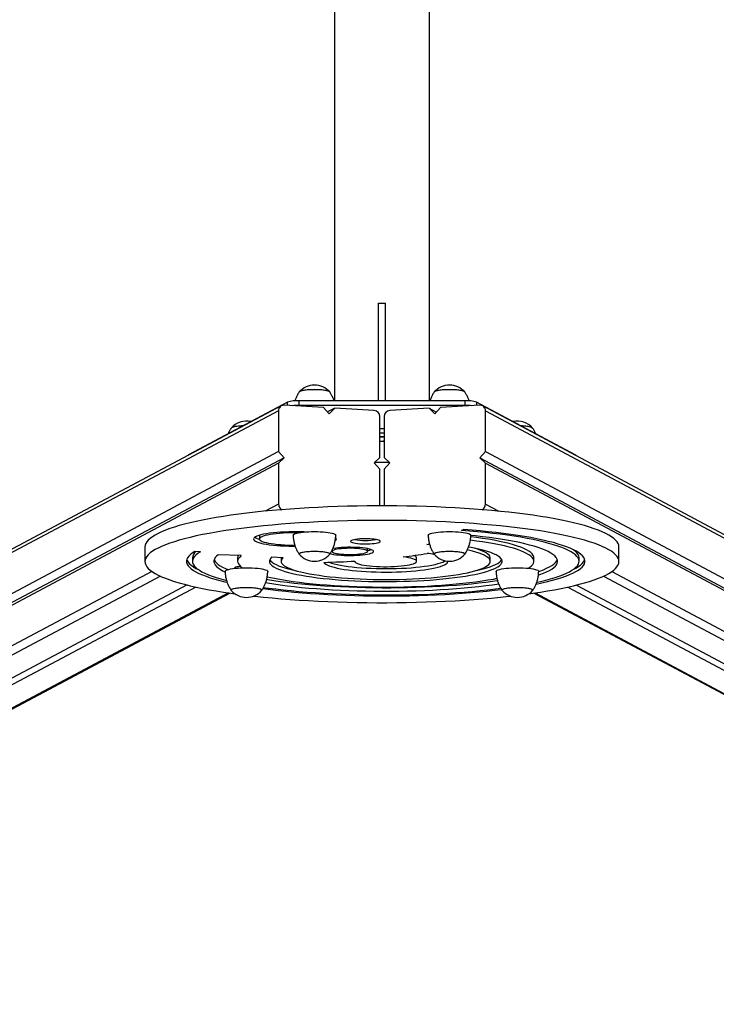
# Model space of a CAD drawing. Units: millimetres. Extents: x 99.58 to 105.99, y 116.35 to 125.42.
# Drawn here: x 102.48 to 103.07, y 117.35 to 118.18 of the extents above; entities that cross this region are included whole.
import ezdxf

# ---------------------------------------------------------------- set-up
doc = ezdxf.new("R2010")
doc.units = ezdxf.units.MM

msp = doc.modelspace()

# ---------------------------------------------------------------- linework, layer by layer
at = {"color": 7, "linetype": 'Continuous', "lineweight": 25}
for p, q in [((102.74628, 120.92536), (102.74612, 117.85859)), ((102.82612, 117.85859), (102.82628, 120.92535)), ((102.78313, 117.94104), (102.78313, 117.94104)), ((102.78314, 117.85859), (102.78313, 117.94104)), ((102.78313, 117.85859), (102.78313, 117.94104)), ((102.78313, 117.94104), (102.78613, 117.94104)), ((102.78613, 117.94104), (102.78913, 117.94104)), ((102.78914, 117.85859), (102.78913, 117.94104)), ((102.78314, 117.85859), (102.78313, 117.93826)), ((102.70641, 117.8574), (102.62285, 117.813)), ((102.71591, 117.8586), (102.71591, 117.85466)), ((102.8564, 117.85859), (102.71591, 117.8586)), ((102.8564, 117.85465), (102.8564, 117.85859)), ((102.9493, 117.81299), (102.86591, 117.85739)), ((102.70118, 117.85422), (101.97579, 117.46836)), ((102.69877, 117.85008), (102.69877, 117.81561)), ((102.7368, 117.85285), (102.70353, 117.85473)), ((102.8564, 117.85465), (102.71591, 117.85466)), ((102.74155, 117.84765), (102.7368, 117.85285)), ((102.7463, 117.85231), (102.74024, 117.84908)), ((102.7463, 117.85231), (102.74155, 117.84765)), ((102.77958, 117.85042), (102.7463, 117.85231)), ((102.82601, 117.8523), (102.79273, 117.85042)), ((102.83076, 117.84765), (102.82601, 117.8523)), ((102.82601, 117.8523), (102.83206, 117.84907)), ((102.83551, 117.85284), (102.83076, 117.84765)), ((102.86879, 117.85472), (102.83551, 117.85284)), ((103.59514, 117.46827), (102.87114, 117.85421)), ((102.87355, 117.8156), (102.87355, 117.85007)), ((102.78433, 117.81076), (102.78433, 117.84523)), ((102.78797, 117.84523), (102.78797, 117.81076)), ((102.78612, 117.835), (102.78433, 117.83497)), ((102.78433, 117.83147), (102.78612, 117.83144)), ((102.78797, 117.83497), (102.78612, 117.835)), ((102.78612, 117.83144), (102.78797, 117.83147)), ((102.78611, 117.82805), (102.78433, 117.82802)), ((102.78433, 117.82452), (102.7861, 117.82449)), ((102.7861, 117.82449), (102.78797, 117.82452)), ((102.78797, 117.82802), (102.78611, 117.82805)), ((102.69877, 117.81561), (101.98157, 117.4341)), ((102.69877, 117.81561), (102.70353, 117.81042)), ((102.86879, 117.81041), (102.87355, 117.8156)), ((102.87355, 117.8156), (103.58937, 117.43401)), ((102.70353, 117.81042), (101.98157, 117.42638)), ((102.62236, 117.81246), (102.62236, 117.8123)), ((102.62236, 117.81246), (102.62236, 117.8123)), ((102.70353, 117.81042), (102.69877, 117.80576)), ((102.77958, 117.8061), (102.78433, 117.81076)), ((102.78027, 117.80678), (102.79203, 117.80678)), ((102.78797, 117.81076), (102.79273, 117.8061)), ((102.87355, 117.80575), (102.86879, 117.81041)), ((102.86879, 117.81041), (103.58937, 117.42628)), ((102.94979, 117.81229), (102.94979, 117.81245)), ((102.94979, 117.81229), (102.94979, 117.81245)), ((102.69877, 117.80576), (101.98157, 117.42425)), ((102.69877, 117.80576), (102.69877, 117.77129)), ((102.78433, 117.80091), (102.77958, 117.8061)), ((102.78433, 117.76985), (102.78433, 117.80091)), ((102.79273, 117.8061), (102.78797, 117.80091)), ((102.78797, 117.80091), (102.78797, 117.76985)), ((102.87355, 117.77128), (102.87355, 117.80575)), ((102.87355, 117.80575), (103.58937, 117.42416)), ((102.85314, 117.74906), (102.85509, 117.74986)), ((102.68273, 117.74481), (102.68273, 117.74186)), ((102.5861, 117.73512), (102.5861, 117.72281)), ((102.74375, 117.7321), (102.74401, 117.73205)), ((102.74401, 117.7324), (102.74401, 117.73139)), ((102.77401, 117.73139), (102.77401, 117.73369)), ((102.82411, 117.73707), (102.82619, 117.73791)), ((102.82653, 117.73688), (102.82411, 117.73707)), ((102.9861, 117.72281), (102.9861, 117.73512)), ((102.62614, 117.72594), (102.62614, 117.72298)), ((102.63288, 117.73104), (102.62808, 117.73129)), ((102.66738, 117.7278), (102.64788, 117.72857)), ((102.66426, 117.72594), (102.66426, 117.72298)), ((102.70282, 117.72603), (102.69302, 117.72638)), ((102.70106, 117.72594), (102.70106, 117.72298)), ((102.74214, 117.72927), (102.74199, 117.72893)), ((102.81541, 117.72298), (102.81541, 117.72594)), ((102.85615, 117.72927), (102.856, 117.72893)), ((102.87757, 117.72298), (102.87757, 117.72594)), ((102.91437, 117.72298), (102.91437, 117.72594)), ((102.95249, 117.72298), (102.95249, 117.72594)), ((102.66173, 117.71745), (102.66173, 117.71709)), ((102.76322, 117.72319), (102.76322, 117.72298)), ((102.91045, 117.71708), (102.91045, 117.71743)), ((102.62176, 117.70302), (101.96098, 117.35152)), ((102.62906, 117.70131), (101.97049, 117.35099)), ((102.68473, 117.69873), (102.68458, 117.69839)), ((102.91345, 117.69872), (102.9133, 117.69838)), ((102.94303, 117.70128), (103.60033, 117.3509)), ((102.95034, 117.703), (103.60983, 117.35143)), ((102.00611, 117.34961), (102.65766, 117.69619)), ((102.91442, 117.69617), (103.5647, 117.34953))]:
    msp.add_line(p, q, dxfattribs=at)
at = {"color": 8, "linetype": 'Continuous', "lineweight": 25}
for p, q in [((102.70641, 117.85457), (102.70641, 117.8574)), ((102.86591, 117.85739), (102.86591, 117.85456)), ((102.69877, 117.85008), (101.9799, 117.46768)), ((102.87355, 117.85007), (103.59103, 117.46759)), ((102.62285, 117.813), (102.62285, 117.81256)), ((102.9493, 117.81255), (102.9493, 117.81299)), ((102.69877, 117.77129), (102.6876, 117.76535)), ((102.87355, 117.77128), (102.88469, 117.76534)), ((102.59196, 117.71447), (101.92296, 117.3586)), ((102.59905, 117.71052), (101.92771, 117.35341)), ((102.97309, 117.71049), (103.64311, 117.35332)), ((102.98019, 117.71443), (103.64787, 117.35851)), ((102.65657, 117.69635), (102.00376, 117.3491)), ((102.91551, 117.69633), (103.56705, 117.34901))]:
    msp.add_line(p, q, dxfattribs=at)
at = {"color": 7, "linetype": 'Continuous', "lineweight": 25, "flags": 128}
for points in [[(102.74205, 117.86593), (102.74174, 117.86622), (102.74104, 117.86658), (102.74002, 117.8669), (102.7387, 117.8672), (102.73712, 117.86745), (102.73533, 117.86765), (102.73336, 117.8678), (102.73128, 117.8679), (102.72914, 117.86793), (102.727, 117.8679), (102.72492, 117.8678), (102.72295, 117.86765), (102.72115, 117.86745), (102.71957, 117.8672), (102.71826, 117.8669), (102.71723, 117.86658), (102.71654, 117.86622), (102.71623, 117.86593)], [(102.74199, 117.86601), (102.74196, 117.86604), (102.74143, 117.8664), (102.74057, 117.86674), (102.7394, 117.86706), (102.73794, 117.86733), (102.73625, 117.86756), (102.73436, 117.86774), (102.73233, 117.86786), (102.73021, 117.86792), (102.72806, 117.86792), (102.72595, 117.86786), (102.72392, 117.86774), (102.72203, 117.86756), (102.72033, 117.86733), (102.71888, 117.86706), (102.71771, 117.86674), (102.71684, 117.8664), (102.71632, 117.86604), (102.71629, 117.86601)], [(102.85606, 117.86593), (102.85575, 117.86622), (102.85505, 117.86657), (102.85403, 117.8669), (102.85271, 117.86719), (102.85113, 117.86744), (102.84934, 117.86765), (102.84737, 117.8678), (102.84529, 117.86789), (102.84315, 117.86792), (102.84101, 117.86789), (102.83893, 117.8678), (102.83696, 117.86765), (102.83516, 117.86744), (102.83358, 117.86719), (102.83227, 117.8669), (102.83124, 117.86657), (102.83055, 117.86622), (102.83024, 117.86593)], [(102.856, 117.866), (102.85597, 117.86603), (102.85544, 117.8664), (102.85458, 117.86674), (102.85341, 117.86705), (102.85195, 117.86732), (102.85026, 117.86755), (102.84837, 117.86773), (102.84634, 117.86785), (102.84422, 117.86791), (102.84208, 117.86791), (102.83996, 117.86785), (102.83793, 117.86773), (102.83604, 117.86755), (102.83434, 117.86732), (102.83289, 117.86705), (102.83172, 117.86674), (102.83085, 117.8664), (102.83033, 117.86603), (102.8303, 117.866)], [(102.66869, 117.83736), (102.66751, 117.8373), (102.66554, 117.83715), (102.66374, 117.83695), (102.66217, 117.83669), (102.66085, 117.8364), (102.65982, 117.83607), (102.65913, 117.83572), (102.65882, 117.83543)], [(102.66869, 117.83736), (102.66854, 117.83735), (102.66651, 117.83723), (102.66462, 117.83706), (102.66293, 117.83683), (102.66147, 117.83655), (102.6603, 117.83624), (102.65943, 117.8359), (102.65891, 117.83554), (102.65888, 117.8355)], [(102.9133, 117.83549), (102.91327, 117.83552), (102.91274, 117.83589), (102.91188, 117.83623), (102.91071, 117.83654), (102.90925, 117.83681), (102.90756, 117.83704), (102.90567, 117.83722), (102.90364, 117.83734), (102.90355, 117.83735)], [(102.91336, 117.83542), (102.91305, 117.83571), (102.91235, 117.83606), (102.91133, 117.83639), (102.91001, 117.83668), (102.90843, 117.83693), (102.90663, 117.83714), (102.90467, 117.83729), (102.90355, 117.83735)], [(102.62236, 117.81246), (102.62244, 117.81269), (102.62285, 117.813)], [(102.62285, 117.813), (102.62244, 117.81269), (102.62236, 117.81246)], [(102.9493, 117.81299), (102.94971, 117.81267), (102.94979, 117.81245)], [(102.94979, 117.81245), (102.94971, 117.81267), (102.9493, 117.81299)], [(102.9861, 117.73512), (102.98593, 117.73657), (102.98541, 117.73802), (102.98453, 117.73947), (102.98331, 117.74091), (102.98175, 117.74233), (102.97984, 117.74375), (102.97759, 117.74515), (102.975, 117.74654), (102.97208, 117.7479), (102.96884, 117.74924), (102.96527, 117.75056), (102.96139, 117.75185), (102.95721, 117.75311), (102.95272, 117.75433), (102.94794, 117.75553), (102.94288, 117.75669), (102.93754, 117.75781), (102.93194, 117.75889), (102.92608, 117.75993), (102.91998, 117.76093), (102.91364, 117.76188), (102.90707, 117.76278), (102.9003, 117.76364), (102.89332, 117.76444), (102.88616, 117.7652), (102.87882, 117.7659), (102.87132, 117.76654), (102.86366, 117.76714), (102.85588, 117.76767), (102.84797, 117.76815), (102.83995, 117.76857), (102.83183, 117.76893), (102.82364, 117.76924), (102.81538, 117.76948), (102.80707, 117.76966), (102.79872, 117.76978), (102.79035, 117.76985), (102.78198, 117.76985), (102.77361, 117.76979), (102.76526, 117.76966), (102.75695, 117.76948), (102.74869, 117.76924), (102.74049, 117.76894), (102.73238, 117.76858), (102.72436, 117.76816), (102.71645, 117.76768), (102.70866, 117.76714), (102.701, 117.76655), (102.6935, 117.76591), (102.68616, 117.76521), (102.67899, 117.76445), (102.67201, 117.76365), (102.66523, 117.76279), (102.65867, 117.76189), (102.65232, 117.76094), (102.64622, 117.75995), (102.64035, 117.75891), (102.63475, 117.75783), (102.6294, 117.75671), (102.62434, 117.75555), (102.61955, 117.75435), (102.61506, 117.75312), (102.61087, 117.75187), (102.60699, 117.75058), (102.60342, 117.74926), (102.60017, 117.74792), (102.59725, 117.74656), (102.59466, 117.74517), (102.5924, 117.74377), (102.59049, 117.74236), (102.58891, 117.74093), (102.58769, 117.73949), (102.58681, 117.73804), (102.58628, 117.73659), (102.5861, 117.73514)], [(102.91014, 117.69557), (102.91354, 117.69605), (102.91988, 117.697), (102.92599, 117.69799), (102.93185, 117.69903), (102.93746, 117.70011), (102.9428, 117.70123), (102.94787, 117.70239), (102.95265, 117.70359), (102.95714, 117.70481), (102.96133, 117.70607), (102.96522, 117.70736), (102.96879, 117.70868), (102.97204, 117.71002), (102.97496, 117.71138), (102.97755, 117.71277), (102.9798, 117.71417), (102.98172, 117.71558), (102.98329, 117.71701), (102.98452, 117.71845), (102.9854, 117.7199), (102.98593, 117.72135), (102.9861, 117.7228), (102.98593, 117.72426), (102.98541, 117.72571), (102.98453, 117.72716), (102.98331, 117.7286), (102.98175, 117.73002), (102.97984, 117.73144), (102.97759, 117.73284), (102.975, 117.73423), (102.97208, 117.73559), (102.96884, 117.73693), (102.96527, 117.73825), (102.96139, 117.73954), (102.95721, 117.7408), (102.95272, 117.74202), (102.94794, 117.74322), (102.94288, 117.74438), (102.93754, 117.7455), (102.93194, 117.74658), (102.92608, 117.74762), (102.91998, 117.74862), (102.91364, 117.74957), (102.90707, 117.75047), (102.9003, 117.75133), (102.89332, 117.75213), (102.88616, 117.75289), (102.87882, 117.75359), (102.87132, 117.75423), (102.86366, 117.75483), (102.85588, 117.75536), (102.84797, 117.75584), (102.83995, 117.75626), (102.83183, 117.75662), (102.82364, 117.75693), (102.81538, 117.75717), (102.80707, 117.75735), (102.79872, 117.75747), (102.79035, 117.75754), (102.78198, 117.75754), (102.77361, 117.75748), (102.76526, 117.75735), (102.75695, 117.75717), (102.74869, 117.75693), (102.74049, 117.75663), (102.73238, 117.75627), (102.72436, 117.75585), (102.71645, 117.75537), (102.70866, 117.75483), (102.701, 117.75424), (102.6935, 117.7536), (102.68616, 117.7529), (102.67899, 117.75214), (102.67201, 117.75134), (102.66523, 117.75048), (102.65867, 117.74958), (102.65232, 117.74863), (102.64622, 117.74764), (102.64035, 117.7466), (102.63475, 117.74552), (102.6294, 117.7444), (102.62434, 117.74324), (102.61955, 117.74204), (102.61506, 117.74081), (102.61087, 117.73955), (102.60699, 117.73827), (102.60342, 117.73695), (102.60017, 117.73561), (102.59725, 117.73425), (102.59466, 117.73286), (102.5924, 117.73146), (102.59049, 117.73005), (102.58891, 117.72862), (102.58769, 117.72718), (102.58681, 117.72573), (102.58628, 117.72428), (102.5861, 117.72283), (102.5861, 117.72283)], [(102.91687, 117.70531), (102.91993, 117.706), (102.92433, 117.70707), (102.92844, 117.70818), (102.93225, 117.70932), (102.93575, 117.71048), (102.93893, 117.71168), (102.9418, 117.7129), (102.94433, 117.71414), (102.94653, 117.7154), (102.94839, 117.71667), (102.9499, 117.71796), (102.95107, 117.71926), (102.95189, 117.72057), (102.95236, 117.72188), (102.95248, 117.7232), (102.95225, 117.72452), (102.95166, 117.72583), (102.95073, 117.72713), (102.94944, 117.72843), (102.94781, 117.72972), (102.94584, 117.73099), (102.94353, 117.73224), (102.94089, 117.73347), (102.93792, 117.73469), (102.93464, 117.73587), (102.93103, 117.73703), (102.92712, 117.73816), (102.92292, 117.73925), (102.91842, 117.74031), (102.91365, 117.74133), (102.90861, 117.74232), (102.90331, 117.74326), (102.89777, 117.74415), (102.89199, 117.74501), (102.88599, 117.74581), (102.87978, 117.74657), (102.87338, 117.74727), (102.86679, 117.74792), (102.86004, 117.74852), (102.85314, 117.74906)], [(102.91635, 117.70385), (102.92107, 117.70484), (102.92574, 117.70591), (102.93011, 117.70701), (102.93419, 117.70816), (102.93796, 117.70933), (102.94142, 117.71053), (102.94456, 117.71176), (102.94737, 117.71301), (102.94984, 117.71428), (102.95198, 117.71557), (102.95377, 117.71688), (102.95521, 117.7182), (102.9563, 117.71953), (102.95704, 117.72086), (102.95743, 117.7222), (102.95746, 117.72355), (102.95713, 117.72489), (102.95645, 117.72623), (102.95541, 117.72756), (102.95403, 117.72888), (102.95229, 117.73019), (102.95021, 117.73148), (102.9478, 117.73275), (102.94504, 117.73401), (102.94196, 117.73524), (102.93855, 117.73645), (102.93483, 117.73762), (102.9308, 117.73877), (102.92647, 117.73988), (102.92185, 117.74096), (102.91695, 117.742), (102.91179, 117.743), (102.90636, 117.74395), (102.90068, 117.74487), (102.89477, 117.74573), (102.88864, 117.74655), (102.88229, 117.74732), (102.87575, 117.74803), (102.86903, 117.7487), (102.86214, 117.74931), (102.85509, 117.74986)], [(102.7206, 117.74778), (102.71804, 117.74787), (102.71451, 117.74793), (102.71097, 117.74793), (102.70744, 117.74787), (102.70397, 117.74774), (102.70059, 117.74756), (102.69733, 117.74732), (102.69423, 117.74702), (102.69132, 117.74667), (102.68863, 117.74627), (102.68618, 117.74582), (102.68401, 117.74533), (102.68213, 117.74481), (102.68057, 117.74426), (102.67934, 117.74368), (102.67845, 117.74308), (102.67791, 117.74248), (102.67773, 117.74186)], [(102.67773, 117.74186), (102.67791, 117.74125), (102.67845, 117.74064), (102.67933, 117.74004), (102.68056, 117.73946), (102.68212, 117.73891), (102.684, 117.73839), (102.68617, 117.7379), (102.68861, 117.73746), (102.6913, 117.73705), (102.69421, 117.7367), (102.69731, 117.7364), (102.70057, 117.73616), (102.70395, 117.73598), (102.70742, 117.73585), (102.71095, 117.73579), (102.71282, 117.73578)], [(102.68275, 117.745), (102.68275, 117.74498), (102.68273, 117.74481)], [(102.71539, 117.74705), (102.71232, 117.74707), (102.70906, 117.74703), (102.70585, 117.74693), (102.70271, 117.74677), (102.6997, 117.74655), (102.69684, 117.74628), (102.69417, 117.74595), (102.69172, 117.74558), (102.68951, 117.74516), (102.68759, 117.7447), (102.68596, 117.74421), (102.68465, 117.74369), (102.68367, 117.74315), (102.68303, 117.74259), (102.68275, 117.74203), (102.68282, 117.74146), (102.68325, 117.7409), (102.68402, 117.74035), (102.68514, 117.73982), (102.68658, 117.73931), (102.68833, 117.73883), (102.69037, 117.73839), (102.69268, 117.73798), (102.69522, 117.73763), (102.69798, 117.73732), (102.7009, 117.73707), (102.70397, 117.73688), (102.70714, 117.73674), (102.71038, 117.73667), (102.71253, 117.73665)], [(102.71114, 117.74502), (102.71115, 117.74514), (102.71141, 117.74557), (102.71202, 117.746), (102.71296, 117.7464), (102.71422, 117.74678), (102.71576, 117.74712), (102.71757, 117.74742), (102.7196, 117.74768), (102.72182, 117.74789), (102.72418, 117.74803), (102.72663, 117.74813), (102.72914, 117.74816)], [(102.72914, 117.74816), (102.73164, 117.74813), (102.7341, 117.74803), (102.73646, 117.74789), (102.73868, 117.74768), (102.74071, 117.74742), (102.74252, 117.74712), (102.74406, 117.74678), (102.74532, 117.7464), (102.74626, 117.746), (102.74686, 117.74557), (102.74713, 117.74514), (102.74714, 117.74502)], [(102.74684, 117.7405), (102.74701, 117.74063), (102.74755, 117.74124), (102.74773, 117.74186), (102.74755, 117.74247), (102.74718, 117.74294)], [(102.75963, 117.73988), (102.75981, 117.73952), (102.76034, 117.73916), (102.76121, 117.73883), (102.7624, 117.73852), (102.76387, 117.73826), (102.76557, 117.73804), (102.76746, 117.73787), (102.76949, 117.73776), (102.77159, 117.73772), (102.77371, 117.73773), (102.77578, 117.73781), (102.77775, 117.73795), (102.77956, 117.73814), (102.78115, 117.73838), (102.78248, 117.73867), (102.78352, 117.73899), (102.78422, 117.73934), (102.78458, 117.7397), (102.78458, 117.74007), (102.78423, 117.74043), (102.78352, 117.74078), (102.78249, 117.7411), (102.78115, 117.74139), (102.77956, 117.74163), (102.77776, 117.74182), (102.77579, 117.74196), (102.77372, 117.74204), (102.7716, 117.74205), (102.7695, 117.74201), (102.76747, 117.7419), (102.76558, 117.74173), (102.76387, 117.74151), (102.7624, 117.74125), (102.76122, 117.74094), (102.76034, 117.74061), (102.75981, 117.74025), (102.75963, 117.73988)], [(102.82515, 117.74501), (102.82516, 117.74513), (102.82542, 117.74557), (102.82603, 117.74599), (102.82697, 117.74639), (102.82823, 117.74677), (102.82977, 117.74712), (102.83158, 117.74742), (102.83361, 117.74767), (102.83583, 117.74788), (102.83819, 117.74803), (102.84064, 117.74812), (102.84315, 117.74815)], [(102.84315, 117.74815), (102.84565, 117.74812), (102.84811, 117.74803), (102.85047, 117.74788), (102.85269, 117.74767), (102.85472, 117.74742), (102.85653, 117.74712), (102.85807, 117.74677), (102.85933, 117.74639), (102.86027, 117.74599), (102.86087, 117.74557), (102.86114, 117.74513), (102.86115, 117.74501)], [(102.90977, 117.71715), (102.91106, 117.71802), (102.91243, 117.71918), (102.91344, 117.72035), (102.91408, 117.72153), (102.91436, 117.72271), (102.91426, 117.72389), (102.91379, 117.72507), (102.91295, 117.72624), (102.91175, 117.7274), (102.91019, 117.72855), (102.90826, 117.72969), (102.90599, 117.7308), (102.90336, 117.73189), (102.9004, 117.73296), (102.89712, 117.73399), (102.89351, 117.73499), (102.88959, 117.73596), (102.88538, 117.73689), (102.88088, 117.73777), (102.87611, 117.73862), (102.87108, 117.73941), (102.86581, 117.74016), (102.86081, 117.7408)], [(102.91835, 117.71148), (102.91948, 117.71187), (102.92248, 117.713), (102.92515, 117.71415), (102.92749, 117.71532), (102.9295, 117.71651), (102.93117, 117.71772), (102.93249, 117.71894), (102.93346, 117.72017), (102.93408, 117.72141), (102.93435, 117.72265), (102.93427, 117.72389), (102.93384, 117.72513), (102.93306, 117.72636), (102.93192, 117.72759), (102.93044, 117.7288), (102.92862, 117.73), (102.92646, 117.73119), (102.92396, 117.73235), (102.92114, 117.73349), (102.918, 117.73461), (102.91455, 117.73569), (102.91079, 117.73675), (102.90673, 117.73777), (102.90239, 117.73876), (102.89778, 117.73971), (102.8929, 117.74062), (102.88777, 117.74148), (102.8824, 117.7423), (102.87681, 117.74307), (102.871, 117.7438), (102.865, 117.74447), (102.86112, 117.74487)], [(102.91437, 117.72594), (102.91426, 117.72684), (102.91379, 117.72802), (102.91295, 117.72919), (102.91175, 117.73036), (102.91019, 117.73151), (102.90826, 117.73264), (102.90599, 117.73376), (102.90336, 117.73485), (102.9004, 117.73591), (102.89712, 117.73694), (102.89351, 117.73795), (102.88959, 117.73891), (102.88538, 117.73984), (102.88088, 117.74073), (102.87611, 117.74157), (102.87108, 117.74237), (102.86581, 117.74312), (102.86115, 117.74371)], [(102.69302, 117.72638), (102.69202, 117.72537), (102.69137, 117.72435), (102.69108, 117.72333), (102.69113, 117.7223), (102.69155, 117.72128), (102.69231, 117.72026), (102.69343, 117.71926), (102.69489, 117.71826), (102.6967, 117.71729), (102.69884, 117.71633), (102.7013, 117.7154), (102.70409, 117.71449), (102.70718, 117.71362), (102.71056, 117.71278), (102.71424, 117.71198), (102.71818, 117.71121), (102.72238, 117.71049), (102.72682, 117.70982), (102.73149, 117.70919), (102.73636, 117.70861), (102.74143, 117.70809), (102.74667, 117.70761), (102.75206, 117.7072), (102.75759, 117.70684), (102.76323, 117.70653), (102.76897, 117.70629), (102.77478, 117.70611), (102.78065, 117.70599), (102.78654, 117.70593), (102.79244, 117.70593), (102.79834, 117.70599), (102.8042, 117.70612), (102.81001, 117.7063), (102.81574, 117.70655), (102.82137, 117.70686), (102.8269, 117.70722), (102.83228, 117.70764), (102.83751, 117.70812), (102.84257, 117.70865), (102.84743, 117.70923), (102.85208, 117.70986), (102.85651, 117.71054), (102.8607, 117.71126), (102.86462, 117.71202), (102.86828, 117.71283), (102.87165, 117.71367), (102.87472, 117.71455), (102.87749, 117.71545), (102.87993, 117.71639), (102.88205, 117.71734), (102.88383, 117.71832), (102.88528, 117.71932), (102.88637, 117.72032), (102.88712, 117.72134), (102.88751, 117.72236), (102.88755, 117.72339), (102.88723, 117.72441), (102.88656, 117.72543), (102.88554, 117.72644), (102.88417, 117.72744), (102.88246, 117.72842), (102.88041, 117.72938), (102.87803, 117.73032), (102.87533, 117.73123), (102.87233, 117.73211), (102.86902, 117.73296), (102.86542, 117.73378), (102.86155, 117.73455), (102.85927, 117.73497)], [(102.70282, 117.72603), (102.70188, 117.72508), (102.70129, 117.72411), (102.70106, 117.72314), (102.70118, 117.72216), (102.70166, 117.72119), (102.70249, 117.72023), (102.70367, 117.71928), (102.7052, 117.71835), (102.70706, 117.71743), (102.70926, 117.71653), (102.71178, 117.71566), (102.71461, 117.71482), (102.71774, 117.71402), (102.72116, 117.71325), (102.72485, 117.71252), (102.72881, 117.71183), (102.73301, 117.71118), (102.73743, 117.71059), (102.74207, 117.71004), (102.74689, 117.70955), (102.75189, 117.7091), (102.75703, 117.70872), (102.76231, 117.70839), (102.76769, 117.70813), (102.77317, 117.70792), (102.7787, 117.70777), (102.78429, 117.70768), (102.78989, 117.70766), (102.79548, 117.7077), (102.80106, 117.70779), (102.80658, 117.70795), (102.81204, 117.70818), (102.8174, 117.70846), (102.82266, 117.70879), (102.82777, 117.70919), (102.83274, 117.70964), (102.83752, 117.71015), (102.84212, 117.7107), (102.8465, 117.71131), (102.85065, 117.71196), (102.85455, 117.71266), (102.85819, 117.7134), (102.86155, 117.71418), (102.86462, 117.71499), (102.86739, 117.71584), (102.86985, 117.71671), (102.87198, 117.71761), (102.87377, 117.71853), (102.87523, 117.71947), (102.87634, 117.72043), (102.8771, 117.72139), (102.8775, 117.72236), (102.87755, 117.72333), (102.87725, 117.72431), (102.87659, 117.72527), (102.87557, 117.72623), (102.87422, 117.72717), (102.87251, 117.7281), (102.87048, 117.72901), (102.86811, 117.72989), (102.86543, 117.73074), (102.86245, 117.73156), (102.85916, 117.73235), (102.85815, 117.73258)], [(102.74228, 117.72949), (102.74331, 117.72924), (102.7451, 117.72889), (102.74714, 117.7286), (102.74939, 117.72835), (102.75182, 117.72815), (102.75437, 117.72801), (102.757, 117.72794), (102.75967, 117.72792), (102.76233, 117.72797), (102.76493, 117.72807), (102.76742, 117.72824), (102.76977, 117.72846), (102.77192, 117.72874), (102.77384, 117.72906), (102.77549, 117.72942), (102.77686, 117.72982), (102.7779, 117.73025), (102.77861, 117.7307), (102.77896, 117.73116), (102.77896, 117.73162), (102.77861, 117.73208), (102.7779, 117.73253), (102.77686, 117.73296), (102.7755, 117.73336), (102.77385, 117.73372), (102.77193, 117.73404), (102.76978, 117.73432), (102.76743, 117.73454), (102.76494, 117.73471), (102.76234, 117.73481), (102.75968, 117.73486), (102.75701, 117.73485), (102.75438, 117.73477), (102.75183, 117.73463), (102.7494, 117.73444), (102.74715, 117.73419), (102.74511, 117.73389), (102.74459, 117.7338)], [(102.74401, 117.73139), (102.74418, 117.73099), (102.74471, 117.73061), (102.74556, 117.73024), (102.74674, 117.72989), (102.7482, 117.72958), (102.74991, 117.72932), (102.75184, 117.7291), (102.75393, 117.72894), (102.75615, 117.72883), (102.75843, 117.72879), (102.76072, 117.7288), (102.76298, 117.72888), (102.76514, 117.72901), (102.76716, 117.7292), (102.76899, 117.72945), (102.77058, 117.72973), (102.7719, 117.73006), (102.77292, 117.73042), (102.77361, 117.7308), (102.77396, 117.73119), (102.77397, 117.73159), (102.77362, 117.73198), (102.77292, 117.73236), (102.77191, 117.73272), (102.77058, 117.73305), (102.76899, 117.73333), (102.76717, 117.73358), (102.76515, 117.73377), (102.76299, 117.7339), (102.76073, 117.73398), (102.75844, 117.73399), (102.75616, 117.73395), (102.75394, 117.73384), (102.75185, 117.73368), (102.74992, 117.73346), (102.7482, 117.7332), (102.74674, 117.73289), (102.74557, 117.73255), (102.74471, 117.73218), (102.74419, 117.73179), (102.74401, 117.73139)], [(102.87757, 117.72594), (102.87755, 117.72629), (102.87725, 117.72726), (102.87659, 117.72823), (102.87557, 117.72918), (102.87422, 117.73013), (102.87251, 117.73105), (102.87048, 117.73196), (102.86811, 117.73284), (102.86543, 117.7337), (102.86445, 117.73398)], [(102.95249, 117.72594), (102.95248, 117.72615), (102.95225, 117.72747), (102.95166, 117.72878), (102.95073, 117.73009), (102.94944, 117.73139), (102.94781, 117.73267), (102.94746, 117.73292)], [(102.62808, 117.73129), (102.62605, 117.72999), (102.62437, 117.72868), (102.62304, 117.72736), (102.62206, 117.72603), (102.62143, 117.72469), (102.62116, 117.72334), (102.62124, 117.722), (102.62168, 117.72066), (102.62247, 117.71933), (102.62361, 117.718), (102.62511, 117.71668), (102.62695, 117.71538), (102.62914, 117.71409), (102.63166, 117.71282), (102.63452, 117.71157), (102.63771, 117.71035), (102.64121, 117.70915), (102.64503, 117.70798), (102.64916, 117.70685), (102.65358, 117.70574), (102.65526, 117.70535)], [(102.62136, 117.72446), (102.62168, 117.72362), (102.62247, 117.72228), (102.62361, 117.72095), (102.62511, 117.71963), (102.62695, 117.71833), (102.62914, 117.71704), (102.63117, 117.71601)], [(102.63288, 117.73104), (102.63089, 117.72977), (102.62925, 117.72848), (102.62795, 117.72719), (102.627, 117.72588), (102.6264, 117.72457), (102.62615, 117.72326), (102.62625, 117.72194), (102.62671, 117.72063), (102.62752, 117.71932), (102.62867, 117.71802), (102.63017, 117.71673), (102.63202, 117.71545), (102.6342, 117.71419), (102.63672, 117.71295), (102.63957, 117.71173), (102.64274, 117.71053), (102.64623, 117.70936), (102.65003, 117.70823), (102.65412, 117.70712), (102.65475, 117.70696)], [(102.64788, 117.72857), (102.64647, 117.72736), (102.6454, 117.72613), (102.64468, 117.72489), (102.64431, 117.72365), (102.6443, 117.72241), (102.64464, 117.72117), (102.64533, 117.71994), (102.64637, 117.71871), (102.64775, 117.71749), (102.64949, 117.71629), (102.65156, 117.7151), (102.65374, 117.71403)], [(102.64451, 117.72446), (102.64464, 117.72413), (102.64533, 117.72289), (102.64637, 117.72166), (102.64775, 117.72045), (102.64949, 117.71924), (102.65156, 117.71805), (102.65396, 117.71688), (102.656, 117.71601)], [(102.66738, 117.7278), (102.66606, 117.72665), (102.6651, 117.72549), (102.6645, 117.72432), (102.66427, 117.72315), (102.6644, 117.72197), (102.6649, 117.7208), (102.66576, 117.71964), (102.66698, 117.71848), (102.66823, 117.71756)], [(102.69142, 117.72446), (102.69155, 117.72423), (102.69231, 117.72322), (102.69343, 117.72221), (102.69489, 117.72122), (102.6967, 117.72024), (102.69884, 117.71928), (102.7013, 117.71835), (102.70409, 117.71745), (102.70718, 117.71657), (102.71056, 117.71573), (102.71418, 117.71494)], [(102.70106, 117.7261), (102.70106, 117.72609), (102.70106, 117.72594)], [(102.71629, 117.72893), (102.71614, 117.72927), (102.71632, 117.72964), (102.71684, 117.73001), (102.71771, 117.73035), (102.71888, 117.73066), (102.72033, 117.73093), (102.72203, 117.73116), (102.72392, 117.73134), (102.72595, 117.73146), (102.72806, 117.73152), (102.73021, 117.73152), (102.73233, 117.73146), (102.73436, 117.73134), (102.73625, 117.73116), (102.73794, 117.73093), (102.7394, 117.73066), (102.74057, 117.73035), (102.74143, 117.73001), (102.74196, 117.72964), (102.74214, 117.72927), (102.74214, 117.72927)], [(102.71629, 117.72893), (102.71618, 117.72909), (102.71618, 117.72946), (102.71654, 117.72983), (102.71723, 117.73018), (102.71826, 117.73051), (102.71957, 117.7308), (102.72115, 117.73105), (102.72295, 117.73126), (102.72492, 117.73141), (102.727, 117.7315), (102.72914, 117.73153)], [(102.72914, 117.73153), (102.73128, 117.7315), (102.73336, 117.73141), (102.73533, 117.73126), (102.73712, 117.73105), (102.7387, 117.7308), (102.74002, 117.73051), (102.74104, 117.73018), (102.74174, 117.72983), (102.74209, 117.72946), (102.74209, 117.72909), (102.74199, 117.72893)], [(102.74139, 117.72226), (102.74154, 117.72221), (102.74348, 117.72153), (102.74573, 117.72089), (102.74828, 117.72028), (102.75111, 117.71971), (102.7542, 117.71919), (102.75754, 117.71871), (102.76108, 117.71828), (102.76483, 117.7179), (102.76874, 117.71757), (102.77279, 117.71731), (102.77695, 117.7171), (102.7812, 117.71695), (102.7855, 117.71687), (102.78983, 117.71684), (102.79416, 117.71688), (102.79845, 117.71698), (102.80268, 117.71714), (102.80682, 117.71736), (102.81084, 117.71764), (102.81471, 117.71798), (102.81841, 117.71837), (102.82191, 117.71882), (102.82519, 117.71931), (102.82822, 117.71985), (102.83098, 117.72042), (102.83346, 117.72104), (102.83564, 117.72169), (102.83751, 117.72237), (102.83904, 117.72307), (102.83971, 117.72345)], [(102.76325, 117.72319), (102.76329, 117.72265), (102.7637, 117.72212), (102.76447, 117.7216), (102.76559, 117.7211), (102.76705, 117.72062), (102.76882, 117.72018), (102.77089, 117.71978), (102.77321, 117.71942), (102.77576, 117.71911), (102.7785, 117.71886), (102.78139, 117.71867), (102.7844, 117.71853), (102.78748, 117.71846), (102.79058, 117.71846), (102.79366, 117.71852), (102.79669, 117.71864), (102.7996, 117.71882), (102.80238, 117.71906), (102.80497, 117.71936), (102.80733, 117.71971), (102.80945, 117.7201), (102.81127, 117.72054), (102.81279, 117.72101), (102.81398, 117.7215), (102.81482, 117.72202), (102.81529, 117.72255), (102.8154, 117.72309), (102.81515, 117.72363), (102.81452, 117.72416), (102.81354, 117.72467), (102.81222, 117.72516), (102.81058, 117.72561), (102.80863, 117.72603), (102.80641, 117.72641), (102.80395, 117.72674)], [(102.8303, 117.72893), (102.83015, 117.72927), (102.83033, 117.72964), (102.83085, 117.73), (102.83172, 117.73034), (102.83289, 117.73065), (102.83434, 117.73093), (102.83604, 117.73116), (102.83793, 117.73133), (102.83996, 117.73146), (102.84207, 117.73152), (102.84422, 117.73152), (102.84634, 117.73146), (102.84837, 117.73133), (102.85026, 117.73116), (102.85195, 117.73093), (102.85341, 117.73065), (102.85458, 117.73034), (102.85544, 117.73), (102.85597, 117.72964), (102.85615, 117.72927), (102.85615, 117.72927)], [(102.8303, 117.72893), (102.83019, 117.72908), (102.83019, 117.72945), (102.83055, 117.72982), (102.83124, 117.73017), (102.83227, 117.7305), (102.83358, 117.7308), (102.83516, 117.73105), (102.83696, 117.73125), (102.83893, 117.7314), (102.84101, 117.73149), (102.84315, 117.73152)], [(102.84315, 117.73152), (102.84529, 117.73149), (102.84737, 117.7314), (102.84934, 117.73125), (102.85113, 117.73105), (102.85271, 117.7308), (102.85403, 117.7305), (102.85505, 117.73017), (102.85575, 117.72982), (102.8561, 117.72945), (102.8561, 117.72908), (102.856, 117.72893)], [(102.86445, 117.71494), (102.86462, 117.71498), (102.86828, 117.71578), (102.87165, 117.71663), (102.87472, 117.7175), (102.87749, 117.71841), (102.87993, 117.71934), (102.88205, 117.7203), (102.88383, 117.72128), (102.88528, 117.72227), (102.88637, 117.72328), (102.88712, 117.72429), (102.88721, 117.72446)], [(102.91836, 117.71444), (102.91948, 117.71483), (102.92248, 117.71595), (102.92515, 117.7171), (102.92749, 117.71828), (102.9295, 117.71947), (102.93117, 117.72068), (102.93249, 117.7219), (102.93346, 117.72313), (102.93408, 117.72436), (102.93412, 117.72446)], [(102.94746, 117.71601), (102.94984, 117.71723), (102.95198, 117.71852), (102.95377, 117.71983), (102.95521, 117.72115), (102.9563, 117.72248), (102.95704, 117.72382), (102.95727, 117.72446)], [(102.5861, 117.72283), (102.58628, 117.72137), (102.5868, 117.71992), (102.58767, 117.71847), (102.58889, 117.71703), (102.59046, 117.7156), (102.59237, 117.71419), (102.59462, 117.71279), (102.59721, 117.7114), (102.60012, 117.71004), (102.60337, 117.7087), (102.60693, 117.70738), (102.61081, 117.70609), (102.615, 117.70483), (102.61948, 117.7036), (102.62426, 117.70241), (102.62933, 117.70125), (102.63466, 117.70013), (102.64027, 117.69905), (102.64613, 117.69801), (102.65223, 117.69701), (102.65857, 117.69606), (102.66205, 117.69557)], [(102.65373, 117.71448), (102.65374, 117.7146), (102.654, 117.71503), (102.65461, 117.71546), (102.65555, 117.71586), (102.65681, 117.71624), (102.65835, 117.71658), (102.66016, 117.71689), (102.66219, 117.71714), (102.66441, 117.71735), (102.66677, 117.7175), (102.66922, 117.71759), (102.67173, 117.71762)], [(102.66173, 117.71745), (102.66177, 117.7176), (102.66213, 117.71793), (102.66285, 117.71824), (102.6639, 117.71853), (102.66525, 117.71877), (102.66647, 117.71892)], [(102.67173, 117.71762), (102.67423, 117.71759), (102.67669, 117.7175), (102.67905, 117.71735), (102.68127, 117.71714), (102.6833, 117.71689), (102.6851, 117.71658), (102.68665, 117.71624), (102.68791, 117.71586), (102.68885, 117.71546), (102.68945, 117.71503), (102.68972, 117.7146), (102.68973, 117.71448)], [(102.73715, 117.72215), (102.74046, 117.72224), (102.74376, 117.72233), (102.74705, 117.72245), (102.75033, 117.72257), (102.75359, 117.72271), (102.75683, 117.72286), (102.76005, 117.72302), (102.76325, 117.72319)], [(102.73715, 117.72215), (102.73772, 117.7214), (102.73865, 117.72067), (102.73993, 117.71995), (102.74154, 117.71925), (102.74348, 117.71858), (102.74573, 117.71794), (102.74828, 117.71733), (102.75111, 117.71676), (102.7542, 117.71623), (102.75754, 117.71575), (102.76108, 117.71532), (102.76483, 117.71494), (102.76874, 117.71462), (102.77279, 117.71435), (102.77695, 117.71414), (102.7812, 117.714), (102.7855, 117.71391), (102.78983, 117.71389), (102.79416, 117.71393), (102.79845, 117.71403), (102.80268, 117.71419), (102.80682, 117.71441), (102.81084, 117.71469), (102.81471, 117.71503), (102.81841, 117.71542), (102.82191, 117.71586), (102.82519, 117.71635), (102.82822, 117.71689), (102.83098, 117.71747), (102.83346, 117.71809), (102.83564, 117.71874), (102.83751, 117.71942), (102.83904, 117.72012), (102.84023, 117.72084), (102.84108, 117.72158), (102.84157, 117.72233), (102.8417, 117.72308), (102.8417, 117.72316)], [(102.88245, 117.71447), (102.88246, 117.71459), (102.88272, 117.71502), (102.88333, 117.71544), (102.88427, 117.71585), (102.88553, 117.71623), (102.88707, 117.71657), (102.88888, 117.71687), (102.89091, 117.71713), (102.89313, 117.71733), (102.89549, 117.71748), (102.89794, 117.71757), (102.90045, 117.7176)], [(102.90045, 117.7176), (102.90295, 117.71757), (102.90541, 117.71748), (102.90777, 117.71733), (102.90999, 117.71713), (102.91202, 117.71687), (102.91382, 117.71657), (102.91537, 117.71623), (102.91663, 117.71585), (102.91757, 117.71544), (102.91817, 117.71502), (102.91844, 117.71459), (102.91845, 117.71447)], [(102.91042, 117.71757), (102.91043, 117.71754), (102.91045, 117.71743)], [(102.68868, 117.7078), (102.68945, 117.70767), (102.69475, 117.70684), (102.70029, 117.70605), (102.70604, 117.70532), (102.71199, 117.70463), (102.71814, 117.70399), (102.72445, 117.70341), (102.73092, 117.70288), (102.73753, 117.70241), (102.74427, 117.702), (102.75112, 117.70164), (102.75806, 117.70134), (102.76508, 117.70111), (102.77216, 117.70093), (102.77928, 117.70081), (102.78642, 117.70076), (102.79357, 117.70076), (102.80071, 117.70083), (102.80782, 117.70096), (102.81489, 117.70115), (102.82189, 117.70139), (102.82882, 117.7017), (102.83565, 117.70207), (102.84236, 117.7025), (102.84895, 117.70298), (102.85539, 117.70352), (102.86168, 117.70411), (102.86778, 117.70475), (102.8737, 117.70545), (102.87941, 117.7062), (102.88376, 117.70682)], [(102.68914, 117.70999), (102.69239, 117.70926), (102.69672, 117.70839), (102.70132, 117.70756), (102.70617, 117.70677), (102.71125, 117.70602), (102.71655, 117.70532), (102.72205, 117.70468), (102.72775, 117.70408), (102.73362, 117.70354), (102.73965, 117.70306), (102.74581, 117.70263), (102.75211, 117.70225), (102.7585, 117.70194), (102.76498, 117.70168), (102.77154, 117.70149), (102.77814, 117.70136), (102.78477, 117.70128), (102.79142, 117.70127), (102.79806, 117.70132), (102.80467, 117.70143), (102.81125, 117.70161), (102.81776, 117.70184), (102.82419, 117.70213), (102.83052, 117.70248), (102.83673, 117.70289), (102.84281, 117.70336), (102.84874, 117.70388), (102.8545, 117.70445), (102.86008, 117.70508), (102.86546, 117.70576), (102.87062, 117.70649), (102.87556, 117.70726), (102.88025, 117.70808), (102.88328, 117.70866)], [(102.65888, 117.69839), (102.65873, 117.69873), (102.65891, 117.69911), (102.65943, 117.69947), (102.6603, 117.69981), (102.66147, 117.70012), (102.66292, 117.7004), (102.66462, 117.70062), (102.66651, 117.7008), (102.66854, 117.70092), (102.67065, 117.70098), (102.6728, 117.70098), (102.67492, 117.70092), (102.67695, 117.7008), (102.67884, 117.70062), (102.68053, 117.7004), (102.68199, 117.70012), (102.68316, 117.69981), (102.68402, 117.69947), (102.68455, 117.69911), (102.68473, 117.69873), (102.68473, 117.69873)], [(102.65888, 117.69839), (102.65877, 117.69855), (102.65877, 117.69892), (102.65913, 117.69929), (102.65982, 117.69964), (102.66085, 117.69997), (102.66216, 117.70026), (102.66374, 117.70052), (102.66554, 117.70072), (102.66751, 117.70087), (102.66959, 117.70096), (102.67173, 117.70099)], [(102.67173, 117.70099), (102.67387, 117.70096), (102.67595, 117.70087), (102.67792, 117.70072), (102.67971, 117.70052), (102.68129, 117.70026), (102.68261, 117.69997), (102.68363, 117.69964), (102.68433, 117.69929), (102.68468, 117.69892), (102.68468, 117.69855), (102.68458, 117.69839)], [(102.68554, 117.7), (102.68576, 117.69998), (102.69196, 117.69917), (102.69837, 117.69842), (102.70497, 117.69772), (102.71174, 117.69707), (102.71868, 117.69648), (102.72578, 117.69595), (102.733, 117.69547), (102.74034, 117.69505), (102.74779, 117.69469), (102.75533, 117.69438), (102.76294, 117.69414), (102.7706, 117.69396), (102.7783, 117.69384), (102.78603, 117.69379), (102.79376, 117.69379), (102.80149, 117.69386), (102.80918, 117.69399), (102.81684, 117.69418), (102.82444, 117.69443), (102.83196, 117.69474), (102.83939, 117.69511), (102.84672, 117.69554), (102.85393, 117.69602), (102.861, 117.69657), (102.86791, 117.69717), (102.87467, 117.69782), (102.88124, 117.69853), (102.88712, 117.69923)], [(102.68609, 117.70104), (102.6904, 117.70045), (102.69653, 117.69968), (102.70286, 117.69895), (102.70938, 117.69828), (102.71607, 117.69766), (102.72292, 117.6971), (102.72992, 117.69659), (102.73704, 117.69614), (102.74427, 117.69575), (102.7516, 117.69542), (102.75902, 117.69514), (102.76649, 117.69493), (102.77402, 117.69477), (102.78158, 117.69468), (102.78916, 117.69465), (102.79673, 117.69468), (102.8043, 117.69477), (102.81182, 117.69492), (102.81931, 117.69513), (102.82672, 117.6954), (102.83406, 117.69574), (102.84129, 117.69613), (102.84842, 117.69657), (102.85542, 117.69708), (102.86227, 117.69764), (102.86897, 117.69826), (102.8755, 117.69892), (102.88184, 117.69965), (102.88646, 117.70022)], [(102.68782, 117.70499), (102.68945, 117.70472), (102.69475, 117.70388), (102.70029, 117.7031), (102.70604, 117.70236), (102.71199, 117.70167), (102.71814, 117.70104), (102.72445, 117.70046), (102.73092, 117.69993), (102.73753, 117.69946), (102.74427, 117.69904), (102.75112, 117.69869), (102.75806, 117.69839), (102.76508, 117.69815), (102.77216, 117.69797), (102.77928, 117.69786), (102.78642, 117.6978), (102.79357, 117.69781), (102.80071, 117.69787), (102.80782, 117.698), (102.81489, 117.69819), (102.82189, 117.69844), (102.82882, 117.69875), (102.83565, 117.69912), (102.84236, 117.69954), (102.84895, 117.70002), (102.85539, 117.70056), (102.86168, 117.70115), (102.86778, 117.7018), (102.8737, 117.7025), (102.87941, 117.70324), (102.88472, 117.70401)], [(102.8876, 117.69838), (102.88745, 117.69872), (102.88763, 117.69909), (102.88815, 117.69945), (102.88902, 117.6998), (102.89019, 117.70011), (102.89164, 117.70038), (102.89334, 117.70061), (102.89523, 117.70079), (102.89726, 117.70091), (102.89937, 117.70097), (102.90152, 117.70097), (102.90364, 117.70091), (102.90567, 117.70079), (102.90756, 117.70061), (102.90925, 117.70038), (102.91071, 117.70011), (102.91188, 117.6998), (102.91274, 117.69945), (102.91327, 117.69909), (102.91345, 117.69872), (102.91345, 117.69872)], [(102.8876, 117.69838), (102.88749, 117.69854), (102.88749, 117.69891), (102.88785, 117.69928), (102.88854, 117.69963), (102.88957, 117.69996), (102.89088, 117.70025), (102.89246, 117.7005), (102.89426, 117.70071), (102.89623, 117.70086), (102.89831, 117.70095), (102.90045, 117.70098)], [(102.90045, 117.70098), (102.90259, 117.70095), (102.90467, 117.70086), (102.90664, 117.70071), (102.90843, 117.7005), (102.91001, 117.70025), (102.91133, 117.69996), (102.91235, 117.69963), (102.91305, 117.69928), (102.9134, 117.69891), (102.9134, 117.69854), (102.9133, 117.69838)], [(102.67767, 117.69363), (102.67888, 117.6935), (102.68605, 117.69274), (102.69339, 117.69204), (102.70089, 117.69139), (102.70854, 117.6908), (102.71633, 117.69027), (102.72424, 117.68979), (102.73226, 117.68937), (102.74037, 117.689), (102.74857, 117.6887), (102.75682, 117.68846), (102.76514, 117.68828), (102.77348, 117.68815), (102.78185, 117.68809), (102.79023, 117.68809), (102.7986, 117.68815), (102.80695, 117.68827), (102.81526, 117.68846), (102.82352, 117.6887), (102.83171, 117.689), (102.83983, 117.68936), (102.84785, 117.68978), (102.85576, 117.69026), (102.86355, 117.69079), (102.8712, 117.69139), (102.87871, 117.69203), (102.88605, 117.69273), (102.89322, 117.69349), (102.89449, 117.69363)]]:
    msp.add_lwpolyline(points, dxfattribs=at)
at = {"color": 7, "linetype": 'Continuous', "lineweight": 25}
for centre, radius, start, end in [((102.72914, 117.85475), 0.01708, 41.20758, 138.79242), ((102.84315, 117.85475), 0.01708, 41.20758, 138.79242), ((102.71446, 117.83176), 0.02688, 86.9057, 107.44523), ((102.85785, 117.83179), 0.02684, 72.53536, 93.09492), ((102.7033, 117.8502), 0.00453, 87.20188, 181.59777), ((102.7157, 117.80584), 0.04882, 89.7524, 96.41834), ((102.77915, 117.84526), 0.00518, 359.62212, 85.30837), ((102.79315, 117.84526), 0.00518, 94.67829, 180.37383), ((102.85661, 117.80586), 0.04879, 83.57378, 90.24206), ((102.86901, 117.85019), 0.00453, 358.40949, 92.79622), ((102.67173, 117.82425), 0.01708, 77.54155, 138.79242), ((102.90045, 117.82424), 0.01708, 41.20758, 102.26723), ((102.78612, 117.77792), 0.05699, 88.1381, 91.80036), ((102.78612, 117.88852), 0.05699, 268.19949, 271.86174), ((102.78611, 117.77097), 0.05699, 88.12537, 91.78765), ((102.78611, 117.88157), 0.05699, 268.21219, 271.87447), ((102.70404, 117.7713), 0.00527, 180.07551, 242.98854), ((102.86828, 117.77129), 0.00527, 297.00162, 359.92292), ((102.68634, 117.75584), 0.0146, 238.85157, 255.78738), ((102.77213, 117.79829), 0.05766, 260.86037, 279.13963), ((102.77059, 117.75126), 0.01951, 280.09886, 289.52601), ((102.63332, 117.72547), 0.00719, 126.69149, 176.27898), ((102.66844, 117.7259), 0.00417, 151.24407, 179.45136), ((102.72914, 117.74019), 0.01708, 221.20758, 270), ((102.72914, 117.74019), 0.01708, 270, 318.79242), ((102.75589, 118.12423), 0.40039, 276.8948, 279.85033), ((102.81234, 117.72459), 0.00335, 23.73153, 81.88481), ((102.80982, 117.63428), 0.09657, 77.56846, 81.32357), ((102.84315, 117.74018), 0.01708, 221.20758, 270), ((102.84315, 117.74018), 0.01708, 270, 318.79242), ((102.67173, 117.70965), 0.01708, 221.20758, 270), ((102.67173, 117.70965), 0.01708, 270, 318.79242), ((102.90045, 117.70964), 0.01708, 221.20758, 270), ((102.90045, 117.70964), 0.01708, 270, 318.79242)]:
    msp.add_arc(centre, radius, start, end, dxfattribs=at)
for points, knots in [([(102.71625, 117.86593), (102.71614, 117.86579), (102.71548, 117.86488), (102.71448, 117.86305), (102.71334, 117.86071), (102.71283, 117.85914), (102.71261, 117.85849)], [0, 0, 0, 0, 0.062648, 0.405673, 0.750657, 1, 1, 1, 1]), ([(102.74565, 117.85859), (102.74563, 117.85866), (102.74536, 117.85964), (102.74458, 117.86144), (102.7434, 117.86386), (102.74245, 117.8653), (102.74201, 117.86596)], [0, 0, 0, 0, 0.024185, 0.371321, 0.711345, 1, 1, 1, 1]), ([(102.83026, 117.86592), (102.83016, 117.86578), (102.82949, 117.86488), (102.82849, 117.86305), (102.82737, 117.86074), (102.82687, 117.85921), (102.82666, 117.85859)], [0, 0, 0, 0, 0.063528, 0.411367, 0.761193, 1, 1, 1, 1]), ([(102.8597, 117.85846), (102.85967, 117.85857), (102.85938, 117.85959), (102.85859, 117.86144), (102.85741, 117.86385), (102.85646, 117.86529), (102.85602, 117.86595)], [0, 0, 0, 0, 0.039726, 0.381334, 0.715942, 1, 1, 1, 1]), ([(102.65884, 117.83542), (102.65874, 117.83528), (102.65807, 117.83438), (102.65719, 117.83282), (102.65653, 117.83136), (102.65627, 117.83076)], [0, 0, 0, 0, 0.097508, 0.631407, 1, 1, 1, 1]), ([(102.91593, 117.83075), (102.91591, 117.83081), (102.91554, 117.83175), (102.91469, 117.83333), (102.91375, 117.83478), (102.91332, 117.83545)], [0, 0, 0, 0, 0.036126, 0.557442, 1, 1, 1, 1]), ([(102.71114, 117.74502), (102.71114, 117.745), (102.71111, 117.74396), (102.71134, 117.74192), (102.71183, 117.73898), (102.71263, 117.73616), (102.71368, 117.73349), (102.71487, 117.7311), (102.71582, 117.72967), (102.71624, 117.72901)], [0, 0, 0, 0, 0.004612, 0.183286, 0.358292, 0.529794, 0.697867, 0.862495, 1, 1, 1, 1]), ([(102.742, 117.72898), (102.74212, 117.72913), (102.74279, 117.73005), (102.74381, 117.73189), (102.74503, 117.73448), (102.74598, 117.73721), (102.74667, 117.74011), (102.74707, 117.74273), (102.74709, 117.7444), (102.7471, 117.74502)], [0, 0, 0, 0, 0.0330032, 0.2001009, 0.3681528, 0.5368647, 0.7060333, 0.8919775, 1, 1, 1, 1]), ([(102.82515, 117.74502), (102.82515, 117.74499), (102.82512, 117.74395), (102.82535, 117.74191), (102.82584, 117.73897), (102.82664, 117.73615), (102.82769, 117.73349), (102.82888, 117.73109), (102.82983, 117.72966), (102.83025, 117.72901)], [0, 0, 0, 0, 0.004612, 0.183286, 0.358292, 0.529794, 0.697867, 0.862495, 1, 1, 1, 1]), ([(102.85601, 117.72898), (102.85613, 117.72913), (102.8568, 117.73004), (102.85782, 117.73188), (102.85904, 117.73448), (102.85999, 117.7372), (102.86068, 117.7401), (102.86108, 117.74272), (102.8611, 117.74439), (102.86111, 117.74501)], [0, 0, 0, 0, 0.0330032, 0.2001009, 0.3681528, 0.5368647, 0.7060333, 0.8919775, 1, 1, 1, 1]), ([(102.65373, 117.71448), (102.65373, 117.71446), (102.6537, 117.71342), (102.65392, 117.71138), (102.65442, 117.70844), (102.65522, 117.70562), (102.65627, 117.70295), (102.65746, 117.70056), (102.65841, 117.69913), (102.65883, 117.69847)], [0, 0, 0, 0, 0.004612, 0.183286, 0.358292, 0.529794, 0.697867, 0.862495, 1, 1, 1, 1]), ([(102.68459, 117.69844), (102.68471, 117.69859), (102.68538, 117.69951), (102.6864, 117.70135), (102.68762, 117.70394), (102.68857, 117.70667), (102.68926, 117.70957), (102.68966, 117.71219), (102.68968, 117.71386), (102.68969, 117.71448)], [0, 0, 0, 0, 0.0330032, 0.2001009, 0.3681528, 0.5368647, 0.7060333, 0.8919775, 1, 1, 1, 1]), ([(102.88245, 117.71447), (102.88245, 117.71444), (102.88242, 117.7134), (102.88264, 117.71137), (102.88314, 117.70843), (102.88394, 117.70561), (102.88499, 117.70294), (102.88618, 117.70055), (102.88713, 117.69911), (102.88755, 117.69846)], [0, 0, 0, 0, 0.004612, 0.183286, 0.358292, 0.529794, 0.697867, 0.862495, 1, 1, 1, 1]), ([(102.91331, 117.69843), (102.91343, 117.69858), (102.9141, 117.6995), (102.91512, 117.70134), (102.91634, 117.70393), (102.91729, 117.70666), (102.91798, 117.70956), (102.91838, 117.71217), (102.9184, 117.71385), (102.91841, 117.71446)], [0, 0, 0, 0, 0.0330032, 0.2001009, 0.3681528, 0.5368647, 0.7060333, 0.8919775, 1, 1, 1, 1])]:
    msp.add_open_spline(points, degree=3, knots=knots, dxfattribs=at)

doc.saveas('drawing.dxf')
